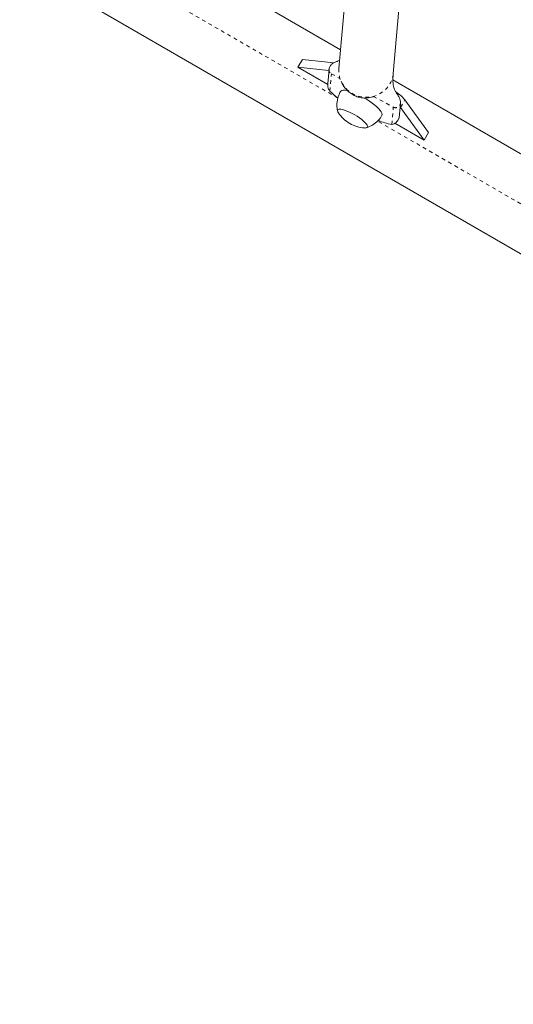
# Model space of a CAD drawing. Extents: x 770 to 1299, y 2200 to 2778.
# Drawn here: x 1106 to 1119, y 2552 to 2579 of the extents above; entities that cross this region are included whole.
import ezdxf

# ---------------------------------------------------------------- set-up
doc = ezdxf.new("R2010")
doc.units = 0
doc.header["$LTSCALE"] = 0.125
doc.header["$MEASUREMENT"] = 0
doc.linetypes.add('PHANTOM', pattern=[0.5, 0.25, -0.05, 0.05, -0.05, 0.05, -0.05])
doc.layers.get('0').update_dxf_attribs({"linetype": 'CONTINUOUS'})

msp = doc.modelspace()

# ---------------------------------------------------------------- linework, layer by layer
at = {"color": 0, "linetype": 'Continuous', "lineweight": 15}
for p, q in [((1115.874, 2577.402), (1116.855, 2588.509)), ((1114.89, 2583.311), (1114.38, 2577.534)), ((1106.802, 2582.454), (1114.426, 2578.053)), ((1155.033, 2551.866), (1105.615, 2580.398)), ((1113.257, 2577.572), (1113.378, 2577.781)), ((1114.107, 2577.485), (1113.257, 2577.572)), ((1113.257, 2577.572), (1114.075, 2577.1)), ((1114.237, 2577.693), (1113.378, 2577.781)), ((1114.109, 2577.512), (1114.074, 2577.122)), ((1115.864, 2577.222), (1127.24, 2570.655)), ((1116.036, 2576.188), (1116.071, 2576.578)), ((1116.073, 2576.469), (1116.062, 2576.483)), ((1116.722, 2575.572), (1116.073, 2576.469)), ((1116.842, 2575.781), (1116.194, 2576.678)), ((1115.998, 2576.12), (1116.034, 2576.182)), ((1115.919, 2576.035), (1116.722, 2575.572)), ((1116.722, 2575.572), (1116.842, 2575.781))]:
    msp.add_line(p, q, dxfattribs=at)
at = {"color": 0, "linetype": 'PHANTOM', "lineweight": 0}
for p, q in [((1114.352, 2576.725), (1106.209, 2581.426)), ((1114.135, 2576.915), (1114.177, 2577.389)), ((1114.177, 2577.389), (1114.41, 2577.264)), ((1115.329, 2576.771), (1115.874, 2576.478)), ((1115.832, 2576.005), (1115.874, 2576.478)), ((1116.073, 2576.469), (1116.194, 2576.678)), ((1126.476, 2569.725), (1115.441, 2576.096))]:
    msp.add_line(p, q, dxfattribs=at)
at = {"color": 0, "linetype": 'PHANTOM', "lineweight": 0, "flags": 128}
msp.add_lwpolyline([(1114.38, 2577.534), (1114.378, 2577.492), (1114.382, 2577.394), (1114.4, 2577.297), (1114.432, 2577.204), (1114.477, 2577.115), (1114.533, 2577.033), (1114.601, 2576.959), (1114.679, 2576.895), (1114.765, 2576.841), (1114.858, 2576.799), (1114.955, 2576.769), (1115.056, 2576.752), (1115.159, 2576.749), (1115.26, 2576.759), (1115.36, 2576.782), (1115.455, 2576.819), (1115.543, 2576.867), (1115.624, 2576.926), (1115.696, 2576.996), (1115.757, 2577.074), (1115.807, 2577.16), (1115.844, 2577.251), (1115.867, 2577.346), (1115.874, 2577.402)], dxfattribs=at)
at = {"color": 0, "linetype": 'Continuous', "lineweight": 15, "flags": 128}
for points in [[(1114.624, 2576.924), (1114.597, 2576.93), (1114.54, 2576.939), (1114.494, 2576.939), (1114.458, 2576.933), (1114.434, 2576.918), (1114.426, 2576.908)], [(1115.563, 2576.252), (1115.569, 2576.277), (1115.563, 2576.309), (1115.545, 2576.346), (1115.515, 2576.388), (1115.474, 2576.434), (1115.423, 2576.484), (1115.363, 2576.535), (1115.295, 2576.588), (1115.22, 2576.64), (1115.141, 2576.691), (1115.076, 2576.729)], [(1115.159, 2575.928), (1115.163, 2575.95), (1115.155, 2575.978), (1115.135, 2576.012), (1115.103, 2576.05), (1115.06, 2576.092), (1115.008, 2576.136), (1114.949, 2576.181), (1114.883, 2576.225), (1114.814, 2576.267), (1114.742, 2576.306), (1114.671, 2576.341), (1114.603, 2576.37), (1114.539, 2576.393), (1114.481, 2576.409), (1114.432, 2576.418), (1114.392, 2576.418), (1114.364, 2576.411), (1114.347, 2576.397), (1114.343, 2576.375), (1114.351, 2576.346), (1114.366, 2576.32)], [(1115.159, 2575.928), (1115.163, 2575.95), (1115.155, 2575.978), (1115.135, 2576.012), (1115.103, 2576.05), (1115.06, 2576.092), (1115.008, 2576.136), (1114.949, 2576.181), (1114.883, 2576.225), (1114.814, 2576.267), (1114.742, 2576.306), (1114.671, 2576.341), (1114.603, 2576.37), (1114.539, 2576.393), (1114.481, 2576.409), (1114.432, 2576.418), (1114.392, 2576.418), (1114.364, 2576.411), (1114.347, 2576.397), (1114.343, 2576.375), (1114.351, 2576.346), (1114.366, 2576.32)]]:
    msp.add_lwpolyline(points, dxfattribs=at)
at = {"color": 0, "linetype": 'PHANTOM', "lineweight": 0}
for centre, radius, start, end in [((1114.235, 2577.501), 0.127, 175.4389, 242.6455), ((1115.939, 2576.593), 0.132, 240.4477, 353.3003)]:
    msp.add_arc(centre, radius, start, end, dxfattribs=at)
at = {"color": 0, "linetype": 'Continuous', "lineweight": 15}
for centre, radius, start, end in [((1115.301, 2578.066), 1.638, 224.6307, 234.6084), ((1115.381, 2575.988), 1.066, 40.3821, 57.6453), ((1115.147, 2576.845), 0.941, 213.8741, 240), ((1115.147, 2576.845), 0.941, 240, 266.1259), ((1115.102, 2575.984), 0.0802, 256.9927, 315.5309), ((1115.995, 2577.22), 1.226, 244.2152, 262.3683)]:
    msp.add_arc(centre, radius, start, end, dxfattribs=at)
for points, knots in [([(1114.4, 2577.759), (1114.399, 2577.758), (1114.392, 2577.755), (1114.374, 2577.748), (1114.345, 2577.738), (1114.313, 2577.727), (1114.28, 2577.714), (1114.239, 2577.696), (1114.188, 2577.664), (1114.145, 2577.617), (1114.117, 2577.563), (1114.112, 2577.529), (1114.109, 2577.512)], [0, 0, 0, 0, 0.012249, 0.09953, 0.192251, 0.291183, 0.397533, 0.501195, 0.636589, 0.802714, 0.897301, 1, 1, 1, 1]), ([(1116.071, 2576.578), (1116.07, 2576.607), (1116.068, 2576.661), (1116.039, 2576.733), (1116.011, 2576.787), (1115.986, 2576.829), (1115.966, 2576.862), (1115.946, 2576.894), (1115.927, 2576.927), (1115.907, 2576.97), (1115.888, 2577.022), (1115.871, 2577.094), (1115.862, 2577.185), (1115.864, 2577.294), (1115.871, 2577.364), (1115.874, 2577.402)], [0, 0, 0, 0, 0.108486, 0.198719, 0.270473, 0.323404, 0.369224, 0.41006, 0.449255, 0.49188, 0.553484, 0.63518, 0.737016, 0.858892, 1, 1, 1, 1]), ([(1114.135, 2576.915), (1114.118, 2576.941), (1114.085, 2576.987), (1114.072, 2577.061), (1114.075, 2577.104), (1114.076, 2577.122)], [0, 0, 0, 0, 0.403895, 0.746247, 1, 1, 1, 1]), ([(1114.443, 2577.187), (1114.448, 2577.175), (1114.464, 2577.131), (1114.508, 2577.055), (1114.577, 2576.964), (1114.664, 2576.882), (1114.751, 2576.824), (1114.826, 2576.786), (1114.903, 2576.755), (1115.002, 2576.73), (1115.108, 2576.723), (1115.201, 2576.733), (1115.248, 2576.744), (1115.274, 2576.75)], [0, 0, 0, 0, 0.039101, 0.133511, 0.22829, 0.324244, 0.422324, 0.472314, 0.521023, 0.61822, 0.725528, 0.851394, 1, 1, 1, 1]), ([(1114.427, 2576.908), (1114.416, 2576.888), (1114.389, 2576.84), (1114.359, 2576.76), (1114.336, 2576.67), (1114.325, 2576.581), (1114.325, 2576.494), (1114.332, 2576.421), (1114.342, 2576.379), (1114.346, 2576.363)], [0, 0, 0, 0, 0.122356, 0.290709, 0.454147, 0.612952, 0.767238, 0.916978, 1, 1, 1, 1]), ([(1115.274, 2576.75), (1115.292, 2576.754), (1115.322, 2576.762), (1115.331, 2576.771), (1115.334, 2576.775)], [0, 0, 0, 0, 0.5826555, 1, 1, 1, 1]), ([(1115.129, 2575.91), (1115.14, 2575.913), (1115.179, 2575.923), (1115.244, 2575.953), (1115.323, 2575.997), (1115.396, 2576.051), (1115.463, 2576.115), (1115.519, 2576.182), (1115.55, 2576.231), (1115.564, 2576.254)], [0, 0, 0, 0, 0.058925, 0.216194, 0.375268, 0.535551, 0.69664, 0.858245, 1, 1, 1, 1]), ([(1115.832, 2576.005), (1115.856, 2576.008), (1115.899, 2576.014), (1115.955, 2576.058), (1115.996, 2576.11), (1116.016, 2576.152), (1116.023, 2576.174), (1116.023, 2576.174)], [0, 0, 0, 0, 0.283428, 0.523669, 0.770399, 0.997709, 1, 1, 1, 1]), ([(1116.023, 2576.174), (1116.023, 2576.174), (1116.029, 2576.176), (1116.036, 2576.18), (1116.035, 2576.186), (1116.035, 2576.188)], [0, 0, 0, 0, 0.007678, 0.7695865, 1, 1, 1, 1])]:
    msp.add_open_spline(points, degree=3, knots=knots, dxfattribs=at)

doc.saveas('drawing.dxf')
